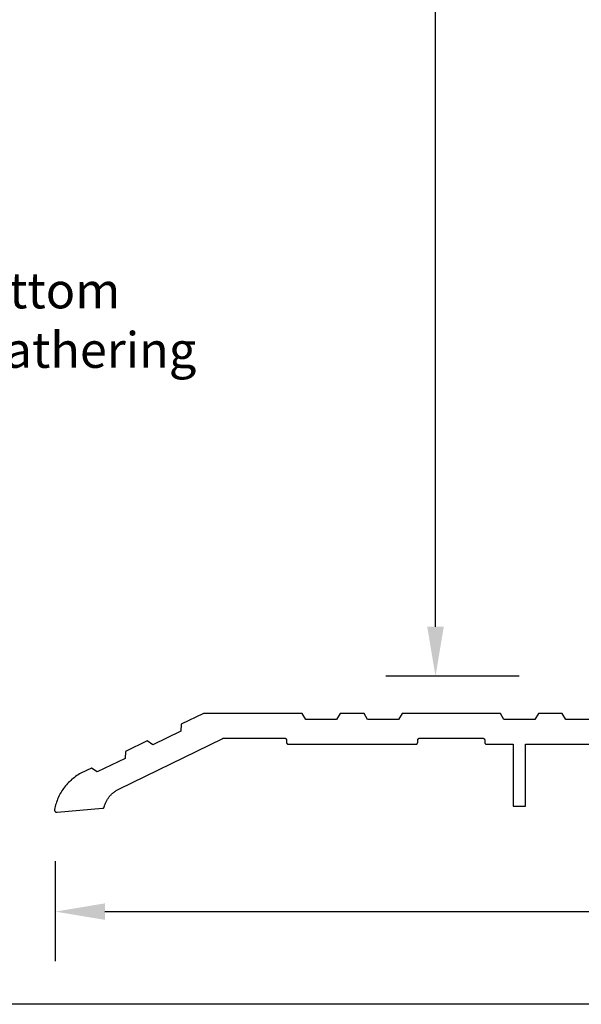
# Model space of a CAD drawing. Units: inches. Extents: x 0 to 32, y 0 to 37.3.
# Drawn here: x 20.6 to 23.4, y 0 to 5 of the extents above; entities that cross this region are included whole.
import ezdxf
from ezdxf import colors
from ezdxf.entities.mleader import LeaderData, LeaderLine
from ezdxf.math import Vec2, Vec3

# ---------------------------------------------------------------- set-up
doc = ezdxf.new("R2010")
doc.units = ezdxf.units.IN
doc.header["$MEASUREMENT"] = 0
for name, color, linetype in [('Arcadia-Dim', 4, 'Continuous'), ('Arcadia-Profile', 5, 'Continuous'), ('Arcadia-Text', 3, 'Continuous')]:
    doc.layers.add(name, color=color, linetype=linetype)
doc.layers.add('Arcadia-Mview', color=6, linetype='Continuous', plot=False)
doc.styles.get("Standard").update_dxf_attribs({"font": 'ARIALN.TTF'})
doc.dimstyles.get("Standard").update_dxf_attribs({"dimscale": 0, "dimtxt": 0.046875, "dimasz": 0.0625, "dimexe": 0.0625, "dimexo": 0.0625, "dimgap": 0.09, "dimtad": 0, "dimtih": 1, "dimtoh": 1, "dimdec": 4, "dimzin": 0, "dimdsep": 46, "dimlunit": 4, "dimtxsty": 'Standard', "dimcen": 0.046875, "dimadec": 0, "dimazin": 0, "dimtfac": 1, "dimtdec": 4, "dimtofl": 0, "dimtmove": 0, "dimatfit": 3, "dimfxl": 1, "dimtolj": 1, "dimtzin": 0, "dimarcsym": 0})

# ---------------------------------------------------------------- blocks, each defined once
blk = doc.blocks.new('*D48')
at = {"layer": 'Arcadia-Dim', "color": 0, "lineweight": -2, "transparency": 16777216}
for p, q in [((20.7705, 0.722), (20.7705, 0.2178)), ((27.7689, 0.7275), (27.7689, 0.2178)), ((21.0205, 0.4678), (23.8218, 0.4678)), ((27.5189, 0.4678), (24.7176, 0.4678))]:
    blk.add_line(p, q, dxfattribs=at)
at = {"layer": 'Arcadia-Dim', "color": 0, "lineweight": -3, "transparency": 16777216}
for points in [[(21.0205, 0.5095), (21.0205, 0.4262), (20.7705, 0.4678)], [(27.5189, 0.5095), (27.5189, 0.4262), (27.7689, 0.4678)]]:
    blk.add_solid(points, dxfattribs=at)
at = {"layer": 'Defpoints', "color": 0, "lineweight": -3, "transparency": 16777216}
for p in [(20.7705, 0.972), (27.7689, 0.9775), (27.7689, 0.4678)]:
    blk.add_point(p, dxfattribs=at)
at = {"layer": 'Arcadia-Dim', "color": 0, "transparency": 16777216, "insert": (24.2697, 0.4678), "char_height": 0.1875, "attachment_point": 5}
blk.add_mtext('\\A1;7"', dxfattribs=at)
blk = doc.blocks.new('*D21')
at = {"layer": 'Arcadia-Dim', "color": 0, "lineweight": -2, "transparency": 16777216}
for p, q in [((23.1114, 13.6552), (22.4385, 13.6552)), ((22.6885, 13.4052), (22.6885, 8.1093)), ((22.6885, 1.9052), (22.6885, 7.201)), ((23.1114, 1.6552), (22.4385, 1.6552))]:
    blk.add_line(p, q, dxfattribs=at)
at = {"layer": 'Arcadia-Dim', "color": 0, "lineweight": -3, "transparency": 16777216}
for points in [[(22.6468, 13.4052), (22.7301, 13.4052), (22.6885, 13.6552)], [(22.6468, 1.9052), (22.7301, 1.9052), (22.6885, 1.6552)]]:
    blk.add_solid(points, dxfattribs=at)
at = {"layer": 'Defpoints', "color": 0, "lineweight": -3, "transparency": 16777216}
for p in [(22.6885, 13.6552), (23.3614, 13.6552), (23.3614, 1.6552)]:
    blk.add_point(p, dxfattribs=at)
at = {"layer": 'Arcadia-Dim', "color": 0, "transparency": 16777216, "insert": (22.6885, 7.6552), "char_height": 0.1875, "attachment_point": 5}
blk.add_mtext('\\A1;12"', dxfattribs=at)

msp = doc.modelspace()

# ---------------------------------------------------------------- linework, layer by layer
at = {"layer": 'Arcadia-Mview', "lineweight": -3}
msp.add_lwpolyline([(0, 37.31833), (32, 37.31833), (32, 0), (0, 0)], close=True, dxfattribs=at)
at = {"layer": 'Arcadia-Profile'}
msp.add_lwpolyline([(23.50189, 1.43716), (23.34589, 1.43716), (23.328, 1.46816), (23.20779, 1.46816), (23.18989, 1.43716), (23.03389, 1.43716), (23.016, 1.46816), (22.51979, 1.46816), (22.50189, 1.43716), (22.34589, 1.43716), (22.328, 1.46816), (22.20779, 1.46816), (22.18989, 1.43716), (22.03389, 1.43716), (22.016, 1.46816), (21.51789, 1.46816), (21.40555, 1.41336), (21.40305, 1.37766), (21.26284, 1.30927), (21.23316, 1.32929), (21.12512, 1.27659), (21.12262, 1.24088), (20.98241, 1.1725), (20.95274, 1.19251), (20.89917, 1.16639), (20.8924, 1.16253), (20.88576, 1.15848), (20.87923, 1.15424), (20.87283, 1.14981), (20.86657, 1.14519), (20.86044, 1.14039), (20.85446, 1.13541), (20.84863, 1.13025), (20.84295, 1.12493), (20.83742, 1.11944), (20.83207, 1.1138), (20.82688, 1.108), (20.82186, 1.10205), (20.81702, 1.09595), (20.81236, 1.08971), (20.80789, 1.08335), (20.8036, 1.07685), (20.79951, 1.07023), (20.79561, 1.06349), (20.79192, 1.05664), (20.78842, 1.04968), (20.78514, 1.04263), (20.78206, 1.03548), (20.77919, 1.02824), (20.77653, 1.02092), (20.7741, 1.01353), (20.77188, 1.00607), (20.76988, 0.99855), (20.7681, 0.99097), (20.76654, 0.98334), (20.76643, 0.98261), (20.76636, 0.98188), (20.76634, 0.98114), (20.76636, 0.98041), (20.76642, 0.97967), (20.76653, 0.97894), (20.76669, 0.97822), (20.76689, 0.97751), (20.76713, 0.97681), (20.76742, 0.97613), (20.76775, 0.97547), (20.76811, 0.97483), (20.76852, 0.97422), (20.76896, 0.97363), (20.76944, 0.97306), (20.76995, 0.97253), (20.7705, 0.97203), (20.77107, 0.97157), (20.77167, 0.97114), (20.77229, 0.97075), (20.77294, 0.9704), (20.77361, 0.97009), (20.7743, 0.96982), (20.775, 0.96959), (20.77572, 0.96941), (20.77644, 0.96927), (20.77717, 0.96918), (20.77791, 0.96913), (20.77864, 0.96912), (20.77938, 0.96917), (21.00877, 0.98923), (21.00926, 0.98929), (21.00975, 0.98937), (21.01023, 0.98947), (21.01071, 0.9896), (21.01118, 0.98975), (21.01164, 0.98992), (21.01209, 0.99012), (21.01254, 0.99034), (21.01297, 0.99058), (21.01339, 0.99084), (21.0138, 0.99112), (21.01419, 0.99142), (21.01456, 0.99174), (21.01492, 0.99208), (21.01527, 0.99244), (21.01559, 0.99281), (21.0159, 0.9932), (21.01619, 0.9936), (21.01645, 0.99402), (21.0167, 0.99445), (21.01692, 0.99489), (21.01712, 0.99534), (21.0173, 0.9958), (21.01746, 0.99627), (21.01759, 0.99675), (21.0177, 0.99723), (21.01779, 0.99772), (21.01785, 0.99821), (21.01788, 0.9987), (21.01789, 0.9992), (21.01906, 1.00306), (21.02034, 1.00688), (21.02172, 1.01067), (21.02322, 1.01441), (21.02482, 1.01811), (21.02652, 1.02176), (21.02834, 1.02536), (21.03025, 1.02891), (21.03227, 1.0324), (21.03438, 1.03584), (21.0366, 1.03921), (21.03891, 1.04251), (21.04131, 1.04575), (21.04381, 1.04891), (21.04639, 1.05201), (21.04907, 1.05502), (21.05183, 1.05796), (21.05467, 1.06082), (21.0576, 1.0636), (21.0606, 1.06628), (21.06368, 1.06889), (21.06683, 1.0714), (21.07006, 1.07382), (21.07335, 1.07615), (21.07671, 1.07838), (21.08013, 1.08051), (21.08361, 1.08254), (21.08715, 1.08448), (21.09074, 1.08631), (21.09438, 1.08803), (21.61539, 1.34215), (21.61553, 1.34221), (21.61567, 1.34228), (21.61581, 1.34234), (21.61595, 1.3424), (21.61609, 1.34245), (21.61623, 1.34251), (21.61637, 1.34256), (21.61651, 1.34261), (21.61666, 1.34266), (21.6168, 1.34271), (21.61694, 1.34275), (21.61709, 1.34279), (21.61724, 1.34283), (21.61738, 1.34287), (21.61753, 1.3429), (21.61768, 1.34294), (21.61782, 1.34297), (21.61797, 1.343), (21.61812, 1.34302), (21.61827, 1.34305), (21.61842, 1.34307), (21.61857, 1.34309), (21.61872, 1.3431), (21.61887, 1.34312), (21.61902, 1.34313), (21.61917, 1.34314), (21.61932, 1.34315), (21.61948, 1.34316), (21.61963, 1.34316), (21.61978, 1.34316), (21.92689, 1.34316), (21.92742, 1.34315), (21.92794, 1.34311), (21.92846, 1.34304), (21.92897, 1.34294), (21.92948, 1.34282), (21.92999, 1.34267), (21.93048, 1.3425), (21.93096, 1.3423), (21.93143, 1.34207), (21.93189, 1.34182), (21.93234, 1.34155), (21.93277, 1.34125), (21.93319, 1.34093), (21.93359, 1.34059), (21.93397, 1.34023), (21.93433, 1.33985), (21.93467, 1.33945), (21.93499, 1.33904), (21.93528, 1.33861), (21.93556, 1.33816), (21.9358, 1.3377), (21.93603, 1.33723), (21.93623, 1.33674), (21.93641, 1.33625), (21.93655, 1.33575), (21.93668, 1.33524), (21.93677, 1.33472), (21.93684, 1.33421), (21.93688, 1.33368), (21.93689, 1.33316), (21.93689, 1.32216), (21.93691, 1.32164), (21.93695, 1.32111), (21.93702, 1.3206), (21.93711, 1.32008), (21.93724, 1.31957), (21.93738, 1.31907), (21.93756, 1.31858), (21.93776, 1.31809), (21.93798, 1.31762), (21.93823, 1.31716), (21.93851, 1.31671), (21.9388, 1.31628), (21.93912, 1.31587), (21.93946, 1.31547), (21.93982, 1.31509), (21.9402, 1.31473), (21.9406, 1.31439), (21.94102, 1.31407), (21.94145, 1.31377), (21.94189, 1.3135), (21.94235, 1.31325), (21.94283, 1.31302), (21.94331, 1.31282), (21.9438, 1.31265), (21.94431, 1.3125), (21.94482, 1.31238), (21.94533, 1.31228), (21.94585, 1.31221), (21.94637, 1.31217), (21.94689, 1.31216), (22.58889, 1.31216), (22.58942, 1.31217), (22.58994, 1.31221), (22.59046, 1.31228), (22.59097, 1.31238), (22.59148, 1.3125), (22.59199, 1.31265), (22.59248, 1.31282), (22.59296, 1.31302), (22.59343, 1.31325), (22.59389, 1.3135), (22.59434, 1.31377), (22.59477, 1.31407), (22.59519, 1.31439), (22.59559, 1.31473), (22.59597, 1.31509), (22.59633, 1.31547), (22.59667, 1.31587), (22.59699, 1.31628), (22.59728, 1.31671), (22.59756, 1.31716), (22.5978, 1.31762), (22.59803, 1.31809), (22.59823, 1.31858), (22.59841, 1.31907), (22.59855, 1.31957), (22.59868, 1.32008), (22.59877, 1.3206), (22.59884, 1.32111), (22.59888, 1.32164), (22.59889, 1.32216), (22.59889, 1.33316), (22.59891, 1.33368), (22.59895, 1.33421), (22.59902, 1.33472), (22.59911, 1.33524), (22.59924, 1.33575), (22.59938, 1.33625), (22.59956, 1.33674), (22.59976, 1.33723), (22.59998, 1.3377), (22.60023, 1.33816), (22.60051, 1.33861), (22.6008, 1.33904), (22.60112, 1.33945), (22.60146, 1.33985), (22.60182, 1.34023), (22.6022, 1.34059), (22.6026, 1.34093), (22.60302, 1.34125), (22.60345, 1.34155), (22.60389, 1.34182), (22.60435, 1.34207), (22.60483, 1.3423), (22.60531, 1.3425), (22.6058, 1.34267), (22.60631, 1.34282), (22.60682, 1.34294), (22.60733, 1.34304), (22.60785, 1.34311), (22.60837, 1.34315), (22.60889, 1.34316), (22.92689, 1.34316), (22.92742, 1.34315), (22.92794, 1.34311), (22.92846, 1.34304), (22.92897, 1.34294), (22.92948, 1.34282), (22.92999, 1.34267), (22.93048, 1.3425), (22.93096, 1.3423), (22.93143, 1.34207), (22.93189, 1.34182), (22.93234, 1.34155), (22.93277, 1.34125), (22.93319, 1.34093), (22.93359, 1.34059), (22.93397, 1.34023), (22.93433, 1.33985), (22.93467, 1.33945), (22.93499, 1.33904), (22.93528, 1.33861), (22.93556, 1.33816), (22.9358, 1.3377), (22.93603, 1.33723), (22.93623, 1.33674), (22.93641, 1.33625), (22.93655, 1.33575), (22.93668, 1.33524), (22.93677, 1.33472), (22.93684, 1.33421), (22.93688, 1.33368), (22.93689, 1.33316), (22.93689, 1.32216), (22.93691, 1.32164), (22.93695, 1.32111), (22.93702, 1.3206), (22.93711, 1.32008), (22.93724, 1.31957), (22.93738, 1.31907), (22.93756, 1.31858), (22.93776, 1.31809), (22.93798, 1.31762), (22.93823, 1.31716), (22.93851, 1.31671), (22.9388, 1.31628), (22.93912, 1.31587), (22.93946, 1.31547), (22.93982, 1.31509), (22.9402, 1.31473), (22.9406, 1.31439), (22.94102, 1.31407), (22.94145, 1.31377), (22.94189, 1.3135), (22.94235, 1.31325), (22.94283, 1.31302), (22.94331, 1.31282), (22.9438, 1.31265), (22.94431, 1.3125), (22.94482, 1.31238), (22.94533, 1.31228), (22.94585, 1.31221), (22.94637, 1.31217), (22.94689, 1.31216), (23.08089, 1.31216), (23.08089, 0.99916), (23.14289, 0.99916), (23.14289, 1.31216), (23.58889, 1.31216)], dxfattribs=at)

# ---------------------------------------------------------------- dimensions: what is measured, and where the dimension line sits
at = {"layer": 'Arcadia-Dim'}
dim = msp.add_linear_dim(base=(22.68847, 13.65515), p1=(23.36139, 1.65515), p2=(23.36139, 13.65515), angle=90, text='12"', dimstyle='Standard', override={"dimscale": 4}, dxfattribs=at)
dim.commit()
dim.dimension.update_dxf_attribs({"geometry": '*D21', "text_midpoint": (22.68847, 7.65515)})
dim = msp.add_linear_dim(base=(27.7689, 0.46784), p1=(20.7705, 0.97203), p2=(27.7689, 0.97751), dimstyle='Standard', override={"dimscale": 4}, dxfattribs=at)
dim.commit()
dim.dimension.update_dxf_attribs({"geometry": '*D48', "text_midpoint": (24.2697, 0.46784)})

# ---------------------------------------------------------------- leaders
at = {"layer": 'Arcadia-Text', "lineweight": -3}
ml = msp.add_multileader_mtext('Standard', dxfattribs=at)
ml.set_content('Opt. Bottom\\PRail Weathering', color=256)
ml.set_leader_properties()
ml.build(insert=Vec2(0, 0))
ml.multileader.update_dxf_attribs({"dogleg_length": 0.36, "arrow_head_size": 0.24})
ctx = ml.context
ctx.base_point, ctx.char_height, ctx.arrow_head_size, ctx.landing_gap_size, ctx.plane_origin = Vec3(19.49652, 3.57578), 0.18, 0.24, 0.18, Vec3(17.42117, 1.12199)
notes = []
notes.append((ctx, [(0, (1, 1, 0), (18.26757, 3.57578), (1, 0), 1.22895, [(0, [(17.75846, 2.1964)], 0, [])])]))
ctx.mtext.insert, ctx.mtext.flow_direction = Vec3(19.67652, 3.69223), 5
for ctx, leaders in notes:
    for number, flags, end, landing, length, lines in leaders:
        leader = LeaderData()
        leader.index, (leader.has_last_leader_line, leader.has_dogleg_vector, leader.attachment_direction) = number, flags
        leader.last_leader_point, leader.dogleg_vector, leader.dogleg_length = Vec3(end), Vec3(landing), length
        for number, points, colour, breaks in lines:
            line = LeaderLine()
            line.index, line.vertices, line.color, line.breaks = number, Vec3.list(points), colors.encode_raw_color(colour), breaks
            leader.lines.append(line)
        ctx.leaders.append(leader)

doc.saveas('drawing.dxf')
